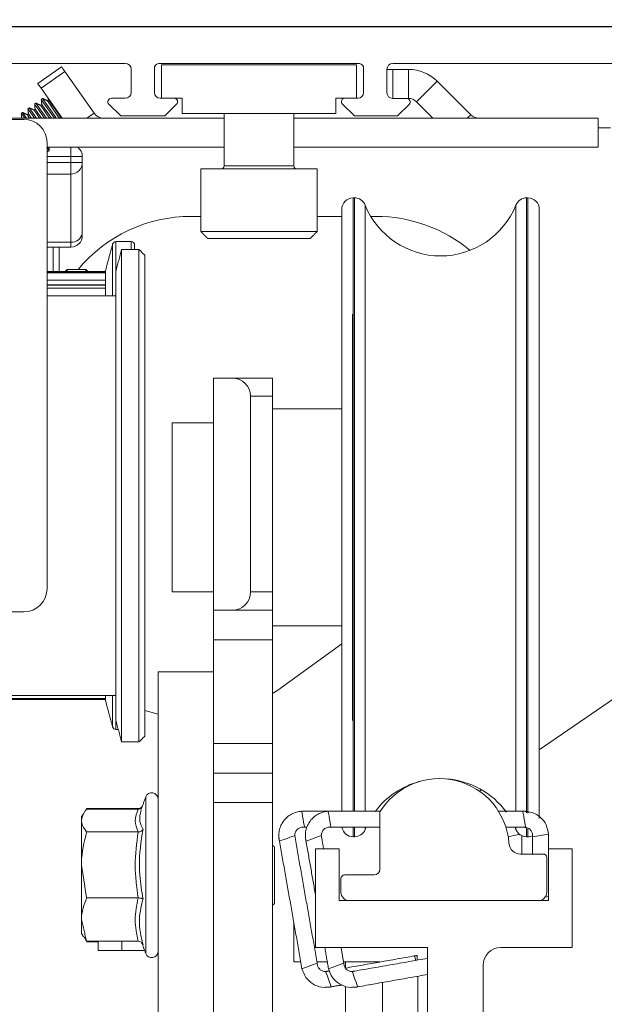
# Model space of a CAD drawing. Extents: x 0 to 35, y 0 to 22.
# Drawn here: x 20.4 to 21.4, y 17.2 to 18.8 of the extents above; entities that cross this region are included whole.
import ezdxf

# ---------------------------------------------------------------- set-up
doc = ezdxf.new("R2010")
doc.units = 0
doc.header["$MEASUREMENT"] = 0
doc.layers.get('0').update_dxf_attribs({"linetype": 'CONTINUOUS'})
doc.layers.get('DEFPOINTS').update_dxf_attribs({"linetype": 'CONTINUOUS'})
doc.layers.add('NOTES', color=6, linetype='CONTINUOUS')
doc.dimstyles.get("Standard").update_dxf_attribs({"dimtxt": 0.18, "dimasz": 0.18, "dimexe": 0.18, "dimexo": 0.0625, "dimgap": 0.09, "dimtad": 0, "dimtih": 1, "dimtoh": 1, "dimdec": 4, "dimzin": 0, "dimdsep": 46, "dimtxsty": 'Standard', "dimcen": 0.09, "dimadec": 0, "dimazin": 0, "dimtfac": 1, "dimtdec": 4, "dimtofl": 0, "dimtmove": 2, "dimatfit": 3, "dimfxl": 0, "dimtolj": 1, "dimtzin": 0, "dimarcsym": 0})

# ---------------------------------------------------------------- blocks, each defined once
blk = doc.blocks.new('_OBLIQUE')
at = {"color": 0, "linetype": 'ByBlock'}
blk.add_line((-0.5, -0.5), (0.5, 0.5), dxfattribs=at)
blk = doc.blocks.new('*D62')
at = {"layer": 'DEFPOINTS', "color": 0}
for p in [(18.7135, 19.7356), (18.7135, 18.8134), (22.2135, 18.715)]:
    blk.add_point(p, dxfattribs=at)
at = {"layer": 'NOTES', "color": 0, "lineweight": -2}
for p, q in [((18.7135, 18.8759), (18.7135, 19.9156)), ((22.2135, 18.7775), (22.2135, 19.9156)), ((18.7135, 19.7356), (20.2528, 19.7356)), ((22.2135, 19.7356), (21.3328, 19.7356))]:
    blk.add_line(p, q, dxfattribs=at)
at = {"layer": 'NOTES', "color": 0, "lineweight": -2, "xscale": 0.18, "yscale": 0.18, "zscale": 0.18, "rotation": 180}
blk.add_blockref('_OBLIQUE', (18.7135, 19.7356), dxfattribs=at)
at = {"layer": 'NOTES', "color": 0, "lineweight": -2, "xscale": 0.18, "yscale": 0.18, "zscale": 0.18}
blk.add_blockref('_OBLIQUE', (22.2135, 19.7356), dxfattribs=at)
at = {"layer": 'NOTES', "color": 0, "insert": (20.7928, 19.7356), "char_height": 0.18, "attachment_point": 5}
blk.add_mtext('\\A1;7"\\P(177.8)', dxfattribs=at)

msp = doc.modelspace()

# ---------------------------------------------------------------- linework, layer by layer
at = {"color": 7, "linetype": 'Continuous', "lineweight": 15}
for p, q in [((22.2134727, 18.8134466), (18.7134527, 18.8134466)), ((20.6096102, 18.7509466), (20.2749652, 18.7509466)), ((20.4611657, 18.716961), (20.5014783, 18.7451881)), ((20.6194527, 18.7016719), (20.6194527, 18.7411041)), ((20.6588227, 18.7451032), (20.6588227, 18.7016719)), ((21.0033118, 18.7509466), (20.6686636, 18.7509466)), ((20.6709877, 18.7483294), (21.0009878, 18.7483294)), ((20.6709877, 18.7483294), (20.6709877, 18.6918293)), ((21.0009878, 18.7483294), (21.0009878, 18.6918293)), ((21.0131528, 18.7016719), (21.0131528, 18.7451032)), ((21.0526527, 18.7409467), (21.0526527, 18.7015057)), ((21.0526527, 18.7408759), (21.0624953, 18.7408759)), ((21.0624953, 18.7408759), (21.0890751, 18.7408759)), ((21.0624953, 18.7408759), (21.0624953, 18.6916632)), ((21.0626528, 18.7509466), (21.4709728, 18.7509466)), ((21.0890751, 18.6916632), (21.0890751, 18.7408759)), ((20.5071238, 18.7371257), (20.4668111, 18.7088985)), ((20.5071238, 18.7371257), (20.5565554, 18.6665299)), ((20.4668111, 18.7088985), (20.5023555, 18.6581359)), ((21.1029944, 18.6858976), (21.1377931, 18.7206962)), ((21.1377931, 18.7206962), (21.1945877, 18.6639014)), ((20.4673085, 18.6900218), (20.4896353, 18.6581359)), ((20.5859882, 18.6918293), (20.6096102, 18.6918293)), ((20.6686653, 18.6918293), (20.6922872, 18.6918293)), ((20.6922872, 18.6918293), (20.7059878, 18.6918293)), ((20.7059878, 18.6918293), (20.7059878, 18.6663294)), ((20.9659878, 18.6663294), (20.9659878, 18.6918293)), ((20.9659878, 18.6918293), (20.9796882, 18.6918293)), ((20.9796882, 18.6918293), (21.0033102, 18.6918293)), ((21.0624953, 18.6916632), (21.0861173, 18.6916632)), ((21.0861173, 18.6916632), (21.0890751, 18.6916632)), ((20.4468188, 18.6756748), (20.4590998, 18.6581359)), ((20.4567782, 18.6734634), (20.4675106, 18.6581359)), ((20.6017362, 18.6618242), (20.5818124, 18.681748)), ((20.696463, 18.681748), (20.6765393, 18.6618242)), ((20.9975347, 18.6618242), (20.9776109, 18.681748)), ((21.0902931, 18.6815819), (21.0705354, 18.6618242)), ((21.1029944, 18.6858976), (21.1307562, 18.6581359)), ((20.219334, 18.6581359), (20.7769326, 18.6581359)), ((20.2227928, 18.6561673), (20.4377534, 18.6561673)), ((20.4434052, 18.6640995), (20.4475811, 18.6581359)), ((20.5565554, 18.6665299), (20.5445673, 18.6581359)), ((20.6765393, 18.6618242), (20.6017362, 18.6618242)), ((20.7059878, 18.6663294), (20.9659878, 18.6663294)), ((20.8950429, 18.6581359), (21.4102788, 18.6581359)), ((21.0705354, 18.6618242), (20.9975347, 18.6618242)), ((21.1945877, 18.6639014), (21.1888222, 18.6581359)), ((21.4102788, 18.6581359), (21.4102788, 18.6089232)), ((21.4102788, 18.6416966), (21.4315727, 18.6416966)), ((20.4771235, 18.6167972), (20.4771235, 17.8608917)), ((20.4771235, 18.6089232), (20.7769326, 18.6089232)), ((20.4771235, 18.6083714), (20.4806947, 18.6032711)), ((20.5170928, 18.6089232), (20.5170928, 18.5932381)), ((20.8950429, 18.6089232), (21.4102788, 18.6089232)), ((20.4771235, 18.6039329), (20.4786094, 18.6018108)), ((20.5170928, 18.5932381), (20.4771235, 18.5932381)), ((20.5170928, 18.5830418), (20.5170928, 18.5932381)), ((20.5367779, 18.5932381), (20.5170928, 18.5932381)), ((20.5367779, 18.5932381), (20.5367779, 18.5830418)), ((20.4771235, 18.5830418), (20.5170928, 18.5830418)), ((20.5170928, 18.5830418), (20.5367779, 18.5830418)), ((20.5170928, 18.5830418), (20.5170928, 18.5633695)), ((20.8879481, 18.5721742), (20.7375625, 18.5721742)), ((20.7769326, 18.5770955), (20.8950429, 18.5770955)), ((20.934413, 18.5721742), (20.8879481, 18.5721742)), ((20.5170928, 18.5633695), (20.4771235, 18.5633695)), ((20.5170928, 18.4481223), (20.5170928, 18.5633695)), ((20.9957276, 18.5231123), (20.9957276, 17.4835533)), ((20.9976872, 18.5231123), (20.9976872, 17.4835533)), ((21.2894138, 18.5231123), (21.2894138, 17.4811588)), ((21.2913734, 18.5231123), (21.2913734, 17.4805427)), ((21.01577, 18.5109105), (21.01577, 17.4835533)), ((21.2713311, 18.5109105), (21.2713311, 17.4835533)), ((20.7214727, 18.4916966), (20.7375625, 18.4916966)), ((20.934413, 18.4916966), (20.9762277, 18.4916966)), ((20.9762277, 18.5036123), (20.9762277, 17.4831967)), ((21.0253265, 18.4916966), (21.0339727, 18.4916966)), ((21.3108734, 18.5036123), (21.3108734, 17.4713202)), ((20.8879481, 18.4658749), (20.7375625, 18.4658749)), ((20.8817129, 18.454064), (20.7493735, 18.454064)), ((20.9226019, 18.454064), (20.8817129, 18.454064)), ((20.934413, 18.4658749), (20.8879481, 18.4658749)), ((20.4771235, 18.4481223), (20.5170928, 18.4481223)), ((20.4875653, 18.439506), (20.4875653, 18.3980315)), ((20.5170928, 18.4481223), (20.5170928, 18.439506)), ((20.5880192, 18.3569547), (20.5880192, 18.4445697)), ((20.5937234, 18.399688), (20.5937234, 18.4489467)), ((20.619455, 18.4356949), (20.619455, 18.4489467)), ((20.6033715, 17.6010492), (20.6033715, 18.4356949)), ((20.6327198, 17.6010492), (20.6327198, 18.4356949)), ((20.6425623, 18.4258523), (20.6425623, 17.6108917)), ((20.5761479, 18.3979603), (20.4771235, 18.3979603)), ((20.4771235, 18.3962082), (20.5761479, 18.3962082)), ((20.5111873, 18.3980315), (20.5111873, 18.4018662)), ((20.5426834, 18.3980315), (20.5426834, 18.4018662)), ((20.5761479, 18.3979603), (20.5761479, 18.4002656)), ((20.5761479, 18.3979603), (20.5761479, 18.3962082)), ((20.5761479, 18.3750156), (20.5761479, 18.3962082)), ((20.5933497, 17.6384508), (20.5933497, 18.3982933)), ((20.5761479, 18.3834115), (20.4771235, 18.3834115)), ((20.5761479, 18.3750156), (20.4771235, 18.3750156)), ((20.5761479, 18.3750156), (20.5761479, 18.3698785)), ((20.4771235, 18.3698785), (20.5761479, 18.3698785)), ((20.5761479, 18.3569547), (20.5761479, 18.3698785)), ((20.9942828, 18.3262618), (20.9942828, 17.9817737)), ((20.7591647, 18.2177737), (20.7906647, 18.2177737)), ((20.7591647, 17.8242737), (20.7591647, 18.2177737)), ((20.7906647, 18.2177737), (20.8591647, 18.2177737)), ((20.8591647, 18.2177737), (20.8591647, 18.1867736)), ((20.8216647, 18.1867736), (20.8216647, 17.8552737)), ((20.8591647, 18.1867736), (20.8216647, 18.1867736)), ((20.8591647, 17.8552737), (20.8591647, 18.1867736)), ((20.6891647, 17.855199), (20.6891647, 18.1417737)), ((22.0314727, 18.0831966), (21.3108734, 17.5876555)), ((20.9942828, 17.9817737), (20.9942828, 17.6372855)), ((20.7591647, 17.855199), (20.6891647, 17.855199)), ((20.8216647, 17.8552737), (20.8591647, 17.8552737)), ((20.8591647, 17.8552737), (20.8591647, 17.8242737)), ((20.1405938, 17.8215216), (20.4377534, 17.8215216)), ((20.7591647, 17.7742737), (20.7591647, 17.8242737)), ((20.7906647, 17.8242737), (20.7591647, 17.8242737)), ((20.8591647, 17.8242737), (20.7906647, 17.8242737)), ((20.8591647, 17.8242737), (20.8591647, 17.7742737)), ((20.7591647, 17.7742737), (20.7591647, 17.7197737)), ((20.8591647, 17.7742737), (20.7591647, 17.7742737)), ((20.8591647, 17.7742737), (20.8591647, 17.5982737)), ((20.9762277, 17.7671899), (20.8677064, 17.6889265)), ((20.6651747, 17.7197737), (20.6651747, 17.5417737)), ((20.6651747, 17.7197737), (20.6651747, 17.5417737)), ((20.6651747, 17.7197737), (20.6651747, 16.9917737)), ((20.7591647, 17.7197737), (20.6651747, 17.7197737)), ((20.7591647, 17.7197737), (20.7591647, 17.5494987)), ((20.8677064, 17.6889265), (20.8591647, 17.683032)), ((20.5761479, 17.6749136), (20.2784728, 17.6749136)), ((20.2784728, 17.6731614), (20.5761479, 17.6731614)), ((20.5761479, 17.6749136), (20.5761479, 17.6797893)), ((20.5761479, 17.6749136), (20.5761479, 17.6731614)), ((20.5761479, 17.6708562), (20.5761479, 17.6731614)), ((20.5880192, 17.6265561), (20.5880192, 17.6797893)), ((20.6651747, 17.6481181), (20.6425623, 17.6544771)), ((20.5937234, 17.622175), (20.5937234, 17.637056)), ((20.7591647, 17.5982737), (20.8591647, 17.5982737)), ((20.8591647, 17.5982737), (20.8591647, 17.5482736)), ((20.7591647, 17.5482736), (20.7591647, 17.5494987)), ((20.7591647, 17.4982737), (20.7591647, 17.5482736)), ((20.7591647, 17.5482736), (20.8591647, 17.5482736)), ((20.8591647, 17.5482736), (20.8591647, 17.4982737)), ((21.2127865, 17.5202032), (21.2092796, 17.5177916)), ((20.6441741, 17.2426337), (20.6441741, 17.5079136)), ((20.6313889, 17.4883879), (20.5440444, 17.4883879)), ((20.6313889, 17.4871278), (20.5440444, 17.4871278)), ((20.7591647, 17.4982737), (20.7591647, 17.0077737)), ((20.8591647, 17.4982737), (20.7591647, 17.4982737)), ((20.8591647, 17.4982737), (20.8591647, 17.0077737)), ((20.5352535, 17.4736989), (20.5352535, 17.4678822)), ((21.0409249, 17.3856442), (21.0409249, 17.4826701)), ((20.5352535, 17.4678822), (20.5352535, 17.3927095)), ((20.9957276, 17.456471), (20.9957276, 17.4404351)), ((20.9976872, 17.456471), (20.9976872, 17.4404351)), ((21.01577, 17.456471), (21.01577, 17.4526369)), ((21.01577, 17.4526369), (21.0173851, 17.456471)), ((21.269716, 17.456471), (21.2713311, 17.4526369)), ((21.2713311, 17.456471), (21.2713311, 17.4526369)), ((21.2894138, 17.4547102), (21.2894138, 17.4404351)), ((21.2913734, 17.4540813), (21.2913734, 17.4404351)), ((20.6313889, 17.4486366), (20.5440444, 17.4486366)), ((20.8591647, 17.4512737), (20.8591647, 17.4262738)), ((20.8591647, 17.4512737), (20.8591647, 17.4262738)), ((20.9415176, 17.4424396), (20.915676, 17.433034)), ((21.2993646, 17.4401245), (21.3264469, 17.4448998)), ((20.8620251, 17.3271339), (20.8620251, 17.4234134)), ((20.9317228, 17.4199848), (20.9717478, 17.4199848)), ((20.9317228, 17.2526623), (20.9317228, 17.4199848)), ((20.9717478, 17.4199848), (20.9717478, 17.3323866)), ((21.3265273, 17.4199848), (21.3665272, 17.4199848)), ((21.3265273, 17.4199848), (21.3265273, 17.3323866)), ((21.3665272, 17.4199848), (21.3665272, 17.2526623)), ((21.2790808, 17.4111267), (21.3174446, 17.4111267)), ((21.3233501, 17.4052212), (21.3233501, 17.3461661)), ((20.5352535, 17.3927095), (20.5352535, 17.300101)), ((20.9749248, 17.3461661), (20.9749248, 17.3696443)), ((20.9809249, 17.3756443), (21.0309249, 17.3756443)), ((20.6313889, 17.3367825), (20.5440444, 17.3367825)), ((21.3205794, 17.3378788), (21.3264469, 17.3389134)), ((20.8591647, 17.3242735), (20.8591647, 16.9577737)), ((20.9717478, 17.3323866), (21.3265273, 17.3323866)), ((21.3095706, 17.3323866), (20.9887044, 17.3323866)), ((20.5352535, 17.2768485), (20.5352535, 17.300101)), ((20.8949728, 17.2952405), (20.8949728, 17.2281967)), ((20.6313889, 17.2634195), (20.5440444, 17.2634195)), ((20.5636647, 17.2621594), (20.5440444, 17.2621594)), ((20.5636647, 17.2477737), (20.5636647, 17.2634195)), ((20.6036647, 17.2634195), (20.6036647, 17.2477737)), ((21.1217227, 17.2526623), (20.9317228, 17.2526623)), ((21.1217227, 17.2526623), (21.1217227, 16.8904467)), ((21.3665272, 17.2526623), (21.2454727, 17.2526623)), ((20.6036647, 17.2477737), (20.5636647, 17.2477737)), ((20.6423033, 17.2477737), (20.6036647, 17.2477737)), ((21.1037926, 17.2313379), (21.1037926, 17.2392726)), ((20.8949728, 17.2281967), (20.9067944, 17.2281967)), ((20.9346727, 17.226051), (20.9088311, 17.2166454)), ((20.9342944, 17.2281967), (20.9517943, 17.2281967)), ((20.9796727, 17.226051), (20.9538312, 17.2166454)), ((20.9792944, 17.2281967), (20.9826727, 17.2281967)), ((20.9826727, 17.2179159), (20.9826727, 17.2281967)), ((20.9826727, 17.2281967), (21.0409776, 17.2281967)), ((21.2154727, 17.2226623), (21.2154727, 17.0339466)), ((21.1049728, 16.9156967), (21.1049728, 17.204046)), ((20.9826727, 16.9156967), (20.9826727, 17.1865678)), ((21.0451728, 16.9156967), (21.0451728, 17.1935017))]:
    msp.add_line(p, q, dxfattribs=at)
msp.add_line((20.2127063, 18.8134466), (22.1123088, 18.8134466))
at = {"color": 7, "linetype": 'Continuous', "lineweight": 15, "flags": 128}
for points in [[(20.5014783, 18.7451881), (20.5015868, 18.7450332), (20.5019081, 18.7445745), (20.5024298, 18.7438294), (20.5031318, 18.7428267), (20.5039873, 18.7416049), (20.5049633, 18.740211), (20.5060224, 18.7386985), (20.5071238, 18.7371257)], [(20.4668111, 18.7088985), (20.4657098, 18.7104713), (20.4646508, 18.7119839), (20.4636747, 18.7133778), (20.4628192, 18.7145995), (20.4621171, 18.7156021), (20.4615954, 18.7163472), (20.4612742, 18.7168061), (20.4611657, 18.716961)], [(20.4693938, 18.691482), (20.4711128, 18.6890272), (20.4760079, 18.6820362), (20.483334, 18.6715736), (20.4919756, 18.659232), (20.4927432, 18.6581359)], [(20.4772678, 18.6878104), (20.4786582, 18.6858246), (20.4826178, 18.6801698), (20.4885438, 18.6717066), (20.495534, 18.6617236), (20.4980462, 18.6581359)], [(20.4793532, 18.6892706), (20.4807437, 18.6872848), (20.4847032, 18.68163), (20.4906292, 18.6731668), (20.4976194, 18.6631838), (20.501154, 18.6581359)], [(20.4447334, 18.6742146), (20.4464524, 18.6717597), (20.4513474, 18.6647688), (20.455992, 18.6581359)], [(20.4546927, 18.6720032), (20.4560832, 18.6700175), (20.4600428, 18.6643625), (20.4644028, 18.6581359)], [(20.4560209, 18.6821182), (20.4577398, 18.6796633), (20.462635, 18.6726724), (20.469961, 18.6622098), (20.4728136, 18.6581359)], [(20.4581064, 18.6835784), (20.4598253, 18.6811235), (20.4647204, 18.6741326), (20.4720464, 18.66367), (20.4759215, 18.6581359)], [(20.4659803, 18.6799068), (20.4673707, 18.677921), (20.4713303, 18.6722661), (20.4772563, 18.663803), (20.4812245, 18.6581359)], [(20.4680656, 18.681367), (20.4694561, 18.6793813), (20.4734157, 18.6737263), (20.4793417, 18.6652632), (20.4843323, 18.6581359)], [(20.4334459, 18.666311), (20.4351648, 18.6638561), (20.4391702, 18.6581359)], [(20.4355312, 18.6677712), (20.4372502, 18.6653163), (20.4421453, 18.6583253), (20.4422781, 18.6581359)], [(20.4454906, 18.6655597), (20.4468811, 18.663574), (20.4506889, 18.6581359)], [(20.9130667, 17.456471), (20.9128849, 17.4575018), (20.9123673, 17.4604371), (20.9115927, 17.4648302), (20.910679, 17.4700121), (20.9097652, 17.4751941), (20.9089906, 17.4795872), (20.9084731, 17.4825225), (20.9082913, 17.4835533), (20.9082913, 17.4835533)], [(20.9580667, 17.456471), (20.9578849, 17.4575018), (20.9573673, 17.4604371), (20.9565927, 17.4648302), (20.955679, 17.4700121), (20.9547653, 17.4751941), (20.9539906, 17.4795872), (20.953473, 17.4825225), (20.9532913, 17.4835533)], [(21.2877935, 17.4564711), (21.2876116, 17.4575018), (21.287094, 17.4604371), (21.2863195, 17.4648302), (21.2854058, 17.4700121), (21.2844921, 17.4751941), (21.2837174, 17.4795872), (21.2831998, 17.4825225), (21.2830181, 17.4835533), (21.2830181, 17.4835533)], [(20.8965176, 17.4424396), (20.8955341, 17.4420816), (20.8927331, 17.4410622), (20.8885414, 17.4395365), (20.8835968, 17.4377368), (20.8786522, 17.4359372), (20.8744604, 17.4344115), (20.8716596, 17.433392), (20.870676, 17.433034)], [(21.2580746, 17.4407787), (21.2583308, 17.4408238), (21.2627237, 17.4415984), (21.2679057, 17.4425121), (21.2730877, 17.4434259), (21.2774807, 17.4442005), (21.2778154, 17.4442595)], [(21.0990899, 17.2384434), (21.0994478, 17.2374599), (21.1004673, 17.234659), (21.1018037, 17.2309872)], [(20.9489068, 17.2119621), (20.9492646, 17.2109785), (20.9502841, 17.2081777), (20.9518098, 17.2039859), (20.9536094, 17.1990413), (20.9554091, 17.1940967), (20.9569349, 17.1899049), (20.9579542, 17.1871041), (20.9583122, 17.1861205), (20.9583122, 17.1861205)], [(20.9939066, 17.2119621), (20.9942647, 17.2109785), (20.9952841, 17.2081777), (20.9968097, 17.2039859), (20.9986095, 17.1990413), (21.0004092, 17.1940967), (21.0019348, 17.1899049), (21.0029543, 17.1871041), (21.0033123, 17.1861205)]]:
    msp.add_lwpolyline(points, dxfattribs=at)
at = {"color": 7, "linetype": 'Continuous', "lineweight": 15}
for centre, radius, start, end in [((20.6096102, 18.7411042), 0.0098425, 360, 90), ((20.6678318, 18.7411394), 0.0098425, 85.1520194, 156.2516116), ((21.0041437, 18.7411394), 0.0098425, 23.7483884, 94.8479806), ((21.0626527, 18.7409467), 0.01, 90, 180), ((21.089075, 18.6719782), 0.0688976, 45, 90), ((20.5859882, 18.6859239), 0.0059055, 90, 224.9999717), ((20.6096102, 18.7016719), 0.0098425, 270, 360), ((20.6686652, 18.7016719), 0.0098425, 180, 270), ((20.6922872, 18.6859239), 0.0059055, 315.0000283, 90), ((20.9814862, 18.6862042), 0.0059055, 107.7250715, 228.988517), ((21.0033102, 18.7016719), 0.0098425, 270, 360), ((21.0624952, 18.7015057), 0.0098425, 180, 270), ((21.0861172, 18.6857577), 0.0059055, 315.0000266, 90), ((21.089075, 18.6719782), 0.019685, 45, 90), ((20.4377534, 18.6167972), 0.0393701, 360, 90), ((20.5726804, 18.6778208), 0.019685, 215, 270), ((21.2085072, 18.6778208), 0.019685, 225, 270), ((20.5170928, 18.593238), 0.019685, 360, 52.8261979), ((20.5170992, 18.5830482), 0.0196787, 269.9814189, 359.98143), ((20.7720114, 18.5770955), 0.0049213, 270, 0), ((20.8999641, 18.5770955), 0.0049213, 180, 270), ((20.9957277, 18.5036122), 0.0195, 90, 180), ((20.9976872, 18.5036122), 0.0195, 21.9788779, 90), ((21.2894139, 18.5036122), 0.0195, 90, 158.0211221), ((21.2913734, 18.5036122), 0.0195, 0, 90), ((21.1435505, 18.5624823), 0.1377953, 201.9788779, 338.0211221), ((20.7214727, 18.2416967), 0.25, 90, 140.1576084), ((21.0339727, 18.2416967), 0.25, 50.3186708, 90), ((20.5190112, 18.4659551), 0.0179356, 263.8599255, 352.1296857), ((20.5170928, 18.459191), 0.019685, 270, 0), ((20.5937235, 18.4430412), 0.0059055, 90, 164.9999945), ((20.619455, 18.4430412), 0.0059055, 0, 90), ((20.7906647, 18.1867737), 0.031, 0, 90), ((20.4377534, 17.8608917), 0.0393701, 270, 0), ((20.7906647, 17.8552737), 0.031, 270, 0), ((20.5937235, 17.6280806), 0.0059055, 195.0000055, 270), ((21.1416375, 17.4209693), 0.1181102, 4.0960438, 148.506562), ((21.1435505, 17.401065), 0.1377953, 35.9880489, 86.1309673), ((21.1435505, 17.401065), 0.1377953, 104.8488717, 143.4131116), ((20.6543479, 17.5042107), 0.0108268, 0, 160), ((20.9957277, 17.4599351), 0.0195, 190.2325127, 270), ((20.9976872, 17.4599351), 0.0195, 270, 338.0211221), ((21.2894139, 17.4599351), 0.0195, 201.9788779, 270), ((21.2913734, 17.4599351), 0.0195, 270, 294.1929301), ((21.2790808, 17.4308118), 0.019685, 184.0960438, 270), ((21.3174446, 17.4052212), 0.0059055, 0, 90), ((20.9809249, 17.3696443), 0.006, 90, 180), ((21.0309249, 17.3856443), 0.01, 270, 0), ((20.9887044, 17.3461661), 0.0137795, 180, 270), ((21.3095706, 17.3461661), 0.0137795, 270, 0), ((21.2454727, 17.2226623), 0.03, 90, 180), ((20.6543479, 17.2463367), 0.0108268, 200, 0)]:
    msp.add_arc(centre, radius, start, end, dxfattribs=at)
for points in [[(20.4693938, 18.691482), (20.4673085, 18.6900218)], [(20.4673085, 18.6900218), (20.4680656, 18.681367)], [(20.4772678, 18.6878104), (20.4693938, 18.691482)], [(20.4793532, 18.6892706), (20.4772678, 18.6878104)], [(20.4791816, 18.6912315), (20.4793532, 18.6892706)], [(20.4468188, 18.6756748), (20.4447334, 18.6742146)], [(20.4447334, 18.6742146), (20.4454906, 18.6655597)], [(20.4546927, 18.6720032), (20.4468188, 18.6756748)], [(20.4567782, 18.6734634), (20.4546927, 18.6720032)], [(20.4581064, 18.6835784), (20.4560209, 18.6821182)], [(20.4560209, 18.6821182), (20.4567782, 18.6734634)], [(20.4659803, 18.6799068), (20.4581064, 18.6835784)], [(20.4680656, 18.681367), (20.4659803, 18.6799068)], [(20.4355312, 18.6677712), (20.4334459, 18.666311)], [(20.4334459, 18.666311), (20.4341611, 18.6581359)], [(20.4434052, 18.6640995), (20.4355312, 18.6677712)], [(20.4454906, 18.6655597), (20.4434052, 18.6640995)], [(20.7769326, 18.6663294), (20.7769326, 18.5770955)], [(20.8950429, 18.5770955), (20.8950429, 18.6663294)], [(20.4806947, 18.6032711), (20.4802003, 18.6089232)], [(20.4771235, 18.6025038), (20.4786094, 18.6018108)], [(20.4786094, 18.6018108), (20.4806947, 18.6032711)], [(20.7375625, 18.5721742), (20.7375625, 18.4658749)], [(20.934413, 18.4658749), (20.934413, 18.5721742)], [(20.9976872, 18.5231123), (20.9957276, 18.5231123)], [(21.2913734, 18.5231123), (21.2894138, 18.5231123)], [(20.5367779, 18.4634994), (20.5367779, 18.4609113)], [(20.7375625, 18.4658749), (20.7493735, 18.454064)], [(20.9226019, 18.454064), (20.934413, 18.4658749)], [(20.4771235, 18.439506), (20.5170928, 18.439506)], [(20.5880192, 18.4445697), (20.5761479, 18.4002656)], [(20.619455, 18.4489467), (20.5937234, 18.4489467)], [(20.6253605, 18.4356949), (20.6253605, 18.4430412)], [(20.6033715, 18.4356949), (20.5933497, 18.3982933)], [(20.6327198, 18.4356949), (20.6033715, 18.4356949)], [(20.6425623, 18.4258523), (20.6327198, 18.4356949)], [(20.5761479, 18.3980315), (20.4771235, 18.3980315)], [(20.5111873, 18.4018662), (20.5073526, 18.3980315)], [(20.5426834, 18.4018662), (20.5111873, 18.4018662)], [(20.5465181, 18.3980315), (20.5426834, 18.4018662)], [(20.5761479, 18.3757944), (20.4771235, 18.3757944)], [(20.5933497, 18.3569547), (20.4771235, 18.3569547)], [(20.9762277, 18.1655236), (20.8591647, 18.1655236)], [(20.7591647, 18.1417737), (20.6891647, 18.1417737)], [(20.8591647, 17.7980237), (20.9762277, 17.7980237)], [(20.2783891, 17.6797893), (20.5933497, 17.6797893)], [(20.2784728, 17.6730903), (20.5761479, 17.6730903)], [(20.5761479, 17.6708562), (20.5880192, 17.6265521)], [(20.5933497, 17.6384508), (20.6033715, 17.6010492)], [(20.5937234, 17.622175), (20.5977108, 17.622175)], [(20.6327198, 17.6010492), (20.6425623, 17.6108917)], [(20.6033715, 17.6010492), (20.6327198, 17.6010492)], [(20.6441741, 17.5079136), (20.6361331, 17.4858212)], [(20.5440444, 17.4883879), (20.5431415, 17.4859745)], [(20.5434806, 17.4864076), (20.5440444, 17.4883879)], [(20.5388226, 17.4798809), (20.5352535, 17.4736989)], [(20.9532913, 17.4835533), (20.9082913, 17.4835533)], [(21.0414713, 17.4835533), (20.9532913, 17.4835533)], [(21.2830181, 17.4835533), (21.2418037, 17.4835533)], [(21.2877935, 17.4835533), (21.2830181, 17.4835533)], [(21.2932852, 17.4821248), (21.2877935, 17.4835533)], [(20.9130667, 17.456471), (20.9171256, 17.456471)], [(20.9580667, 17.456471), (21.0409249, 17.456471)], [(21.2542858, 17.456471), (21.2877935, 17.456471)], [(21.2830181, 17.456471), (21.2881549, 17.4563326)], [(20.8698314, 17.4398348), (20.8698468, 17.4377368)], [(20.8698468, 17.4377368), (20.870676, 17.433034)], [(20.9346727, 17.226051), (20.8965176, 17.4424396)], [(20.8966095, 17.4419182), (20.8965893, 17.4431273)], [(20.9148314, 17.4398348), (20.9148467, 17.4377368)], [(20.9148467, 17.4377368), (20.915676, 17.433034)], [(20.945477, 17.4199848), (20.9415176, 17.4424396)], [(20.9416095, 17.4419182), (20.9415893, 17.4431273)], [(20.9957276, 17.4404351), (20.9976872, 17.4404351)], [(21.2814468, 17.4111267), (21.2814468, 17.4421368)], [(21.2894138, 17.4404351), (21.2913734, 17.4404351)], [(21.2993646, 17.4401245), (21.2993646, 17.4111267)], [(21.3264469, 17.3389134), (21.3264469, 17.4448998)], [(20.8620251, 17.4234134), (20.8591647, 17.4262738)], [(20.870676, 17.433034), (20.9088311, 17.2166454)], [(20.915676, 17.433034), (20.9317228, 17.3420285)], [(20.5440444, 17.3367825), (20.5352535, 17.3927095)], [(20.8591647, 17.3242735), (20.8620251, 17.3271339)], [(20.5440444, 17.2634195), (20.5352535, 17.300101)], [(20.5352535, 17.2768485), (20.5388226, 17.2706665)], [(20.5398271, 17.2709278), (20.5440444, 17.2634195)], [(20.6378199, 17.2600918), (20.6441741, 17.2426337)], [(20.9474804, 17.2526623), (20.9538312, 17.2166454)], [(20.9796727, 17.226051), (20.9749804, 17.2526623)], [(21.0990899, 17.2384434), (20.9826228, 17.2179071)], [(21.1037926, 17.2392726), (21.0990899, 17.2384434)], [(21.1217227, 17.2344995), (20.9939066, 17.2119621)], [(20.9536094, 17.2127913), (20.9485267, 17.2120356)], [(20.9556526, 17.2131516), (20.9489068, 17.2119621)], [(20.9986095, 17.2127913), (20.9935268, 17.2120356)], [(21.0033123, 17.1861205), (21.1217227, 17.2069995)], [(20.9536094, 17.1852913), (20.9583122, 17.1861205)], [(20.9583122, 17.1861205), (20.9769105, 17.1893999)], [(20.9986095, 17.1852913), (21.0033123, 17.1861205)], [(20.9479531, 17.1857444), (20.9536094, 17.1852913)], [(20.992953, 17.1857444), (20.9986095, 17.1852913)]]:
    msp.add_open_spline(points, degree=1, dxfattribs=at)
for points, knots in [([(20.5367779, 18.5830418), (20.5367779, 18.5806607), (20.5367779, 18.5758986), (20.5367779, 18.5511019), (20.5367779, 18.5149736), (20.5367779, 18.4806573), (20.5367779, 18.4634991)], [0, 0, 0, 0, 0.249996643, 0.499998236, 0.749999674, 1, 1, 1, 1]), ([(20.4974078, 18.439506), (20.4974078, 18.4344035), (20.4974078, 18.4220072), (20.4974078, 18.4069129), (20.4974078, 18.3980315)], [0, 0, 0, 0, 0.411605818, 1, 1, 1, 1]), ([(20.5352535, 17.4678822), (20.536361, 17.4730231), (20.5377647, 17.4795389), (20.5429503, 17.4858055), (20.5440444, 17.4871278)], [0, 0, 0, 0, 0.789002546, 1, 1, 1, 1]), ([(20.6313889, 17.4486366), (20.6288252, 17.4549511), (20.6236171, 17.4677789), (20.6287717, 17.4806118), (20.6313889, 17.4871278)], [0, 0, 0, 0, 0.492243924, 1, 1, 1, 1]), ([(20.6313889, 17.4883879), (20.6322621, 17.4884815), (20.6340049, 17.4886683), (20.6363478, 17.4900805), (20.6379381, 17.4915511), (20.638497, 17.4926701), (20.6386279, 17.4929322)], [0, 0, 0, 0, 0.290774159, 0.580349244, 0.901735216, 1, 1, 1, 1]), ([(20.6378199, 17.4904555), (20.637315, 17.4898805), (20.6362433, 17.48866), (20.633989, 17.4874165), (20.6322568, 17.4872242), (20.6313889, 17.4871278)], [0, 0, 0, 0, 0.3076918964, 0.6531293669, 1, 1, 1, 1]), ([(20.6366989, 17.4856152), (20.6349483, 17.4791576), (20.6319027, 17.4679229), (20.6372978, 17.4572889), (20.6395919, 17.4527672)], [0, 0, 0, 0, 0.574786803, 1, 1, 1, 1]), ([(20.9082913, 17.4835533), (20.9053178, 17.4831909), (20.8993706, 17.4824662), (20.8910164, 17.4789637), (20.8835856, 17.4738727), (20.8774441, 17.467258), (20.8728677, 17.459478), (20.8701206, 17.4508996), (20.8691601, 17.441892), (20.8701707, 17.4359867), (20.870676, 17.433034)], [0, 0, 0, 0, 0.1249996222, 0.2499998501, 0.3750001409, 0.4999998086, 0.6250001679, 0.7500000476, 0.8750001048, 1, 1, 1, 1]), ([(20.9532913, 17.4835533), (20.9503177, 17.4831909), (20.9443706, 17.4824662), (20.9360164, 17.4789637), (20.9285857, 17.4738726), (20.922444, 17.4672581), (20.9178677, 17.459478), (20.9151206, 17.4508996), (20.91416, 17.441892), (20.9151707, 17.4359867), (20.915676, 17.433034)], [0, 0, 0, 0, 0.124999693, 0.249999992, 0.374999511, 0.499999947, 0.624999858, 0.749999809, 0.875000034, 1, 1, 1, 1]), ([(21.3264469, 17.4448998), (21.3255171, 17.4502418), (21.3236575, 17.4609259), (21.3133775, 17.4739396), (21.2992594, 17.4826411), (21.2884319, 17.4832492), (21.2830181, 17.4835533)], [0, 0, 0, 0, 0.2500000326, 0.5000004187, 0.7500002898, 1, 1, 1, 1]), ([(20.5440444, 17.4486366), (20.5404492, 17.4535125), (20.535769, 17.45986), (20.5353505, 17.4663723), (20.5352535, 17.4678822)], [0, 0, 0, 0, 0.768157601, 1, 1, 1, 1]), ([(20.8965176, 17.4424396), (20.8965774, 17.4434698), (20.8966971, 17.4455301), (20.8977194, 17.4484784), (20.8993078, 17.4511439), (20.9014482, 17.4533992), (20.9040232, 17.4551419), (20.9069126, 17.4562731), (20.9099884, 17.4567994), (20.9120406, 17.4565805), (20.9130667, 17.456471)], [0, 0, 0, 0, 0.124999943, 0.250000298, 0.374998716, 0.499999405, 0.624998664, 0.749997989, 0.875000758, 1, 1, 1, 1]), ([(20.9415176, 17.4424396), (20.9415774, 17.4434698), (20.941697, 17.4455301), (20.9427194, 17.4484784), (20.9443077, 17.4511439), (20.9464482, 17.4533992), (20.9490232, 17.4551419), (20.9519126, 17.4562731), (20.9549884, 17.4567994), (20.9570406, 17.4565805), (20.9580667, 17.456471)], [0, 0, 0, 0, 0.1249996242, 0.2499996608, 0.3749977606, 0.5000001749, 0.6249966525, 0.7499956588, 0.8749981096, 1, 1, 1, 1]), ([(21.2877935, 17.456471), (21.2895867, 17.4559483), (21.2931732, 17.454903), (21.2972351, 17.4508857), (21.2996739, 17.4457195), (21.2994677, 17.4419895), (21.2993646, 17.4401245)], [0, 0, 0, 0, 0.250000849, 0.500000315, 0.750000421, 1, 1, 1, 1]), ([(20.5352535, 17.3927095), (20.5352622, 17.3940353), (20.5353872, 17.4129212), (20.5398733, 17.4314285), (20.5440444, 17.4486366)], [0, 0, 0, 0, 0.07020116, 1, 1, 1, 1]), ([(20.6313889, 17.3367825), (20.6288252, 17.3551321), (20.6236171, 17.3924095), (20.6287717, 17.4297014), (20.6313889, 17.4486366)], [0, 0, 0, 0, 0.49224339, 1, 1, 1, 1]), ([(20.6395919, 17.4527672), (20.6395825, 17.4527505), (20.6392442, 17.452154), (20.63832, 17.4510291), (20.6363756, 17.4497244), (20.6339981, 17.4488209), (20.6322599, 17.4486981), (20.6313889, 17.4486366)], [0, 0, 0, 0, 0.007501001, 0.267780332, 0.52875779, 0.763884445, 1, 1, 1, 1]), ([(20.6395919, 17.4527672), (20.6386904, 17.4476701), (20.6341649, 17.4220825), (20.6319336, 17.3820672), (20.6374175, 17.3480885), (20.6395919, 17.3346153)], [0, 0, 0, 0, 0.130523814, 0.655233378, 1, 1, 1, 1]), ([(20.5352535, 17.300101), (20.5352622, 17.3009706), (20.5353872, 17.3133572), (20.5398733, 17.3254959), (20.5440444, 17.3367825)], [0, 0, 0, 0, 0.0702019938, 1, 1, 1, 1]), ([(20.6313889, 17.2634195), (20.6288252, 17.2754547), (20.6236171, 17.2999042), (20.6287717, 17.3243632), (20.6313889, 17.3367825)], [0, 0, 0, 0, 0.492244269, 1, 1, 1, 1]), ([(20.6313889, 17.3367825), (20.6322599, 17.3367502), (20.6339983, 17.3366858), (20.6363757, 17.3362116), (20.6383194, 17.3355278), (20.6392454, 17.3349358), (20.6395825, 17.334624), (20.6395919, 17.3346153)], [0, 0, 0, 0, 0.236101744, 0.471237838, 0.732219142, 0.992473389, 1, 1, 1, 1]), ([(20.6395919, 17.3346153), (20.6386904, 17.3313158), (20.6341649, 17.3147523), (20.6319336, 17.2886489), (20.6374175, 17.2660734), (20.6395919, 17.2571217)], [0, 0, 0, 0, 0.130522346, 0.655233386, 1, 1, 1, 1]), ([(20.6313889, 17.2634195), (20.6322599, 17.2633258), (20.6339982, 17.2631386), (20.6363755, 17.2617609), (20.6383199, 17.2597722), (20.6392445, 17.2580557), (20.6395825, 17.2571471), (20.6395919, 17.2571217)], [0, 0, 0, 0, 0.236112203, 0.471248258, 0.732220171, 0.99249324, 1, 1, 1, 1]), ([(20.9489068, 17.2119621), (20.94705, 17.2121654), (20.9433364, 17.2125722), (20.9386386, 17.215823), (20.9353399, 17.2204872), (20.9348951, 17.2241964), (20.9346727, 17.226051)], [0, 0, 0, 0, 0.250001536, 0.500001686, 0.750000162, 1, 1, 1, 1]), ([(20.9939066, 17.2119621), (20.9920499, 17.2121654), (20.9883364, 17.2125722), (20.9836387, 17.215823), (20.9803399, 17.2204872), (20.9798951, 17.2241964), (20.9796727, 17.226051)], [0, 0, 0, 0, 0.249999619, 0.499998341, 0.749998157, 1, 1, 1, 1]), ([(20.9088311, 17.2166454), (20.9106744, 17.211546), (20.914361, 17.2013472), (20.9267446, 17.1903162), (20.9421592, 17.1841985), (20.9529279, 17.1854798), (20.9583122, 17.1861205)], [0, 0, 0, 0, 0.249999967, 0.499999871, 0.749999872, 1, 1, 1, 1]), ([(20.9538312, 17.2166454), (20.9556744, 17.211546), (20.959361, 17.2013472), (20.9717446, 17.1903163), (20.9871592, 17.1841985), (20.9979279, 17.1854798), (21.0033123, 17.1861205)], [0, 0, 0, 0, 0.249999384, 0.500000016, 0.749998838, 1, 1, 1, 1])]:
    msp.add_open_spline(points, degree=3, knots=knots, dxfattribs=at)

# ---------------------------------------------------------------- dimensions: what is measured, and where the dimension line sits
at = {"layer": 'NOTES'}
dim = msp.add_linear_dim(base=(18.7134527, 19.7356435), p1=(22.2134727, 18.7150163), p2=(18.7134527, 18.8134466), text='<>\\P(177.8)', dimstyle='Standard', override={"dimlfac": 2, "dimlunit": 4, "dimblk1": 'OBLIQUE', "dimblk2": 'OBLIQUE', "dimsah": 1, "dimtmove": 0, "dimfrac": 2}, dxfattribs=at)
dim.commit()
dim.dimension.update_dxf_attribs({"geometry": '*D62', "text_midpoint": (20.7927926, 19.7356435), "dimtype": 160})

doc.saveas('drawing.dxf')
